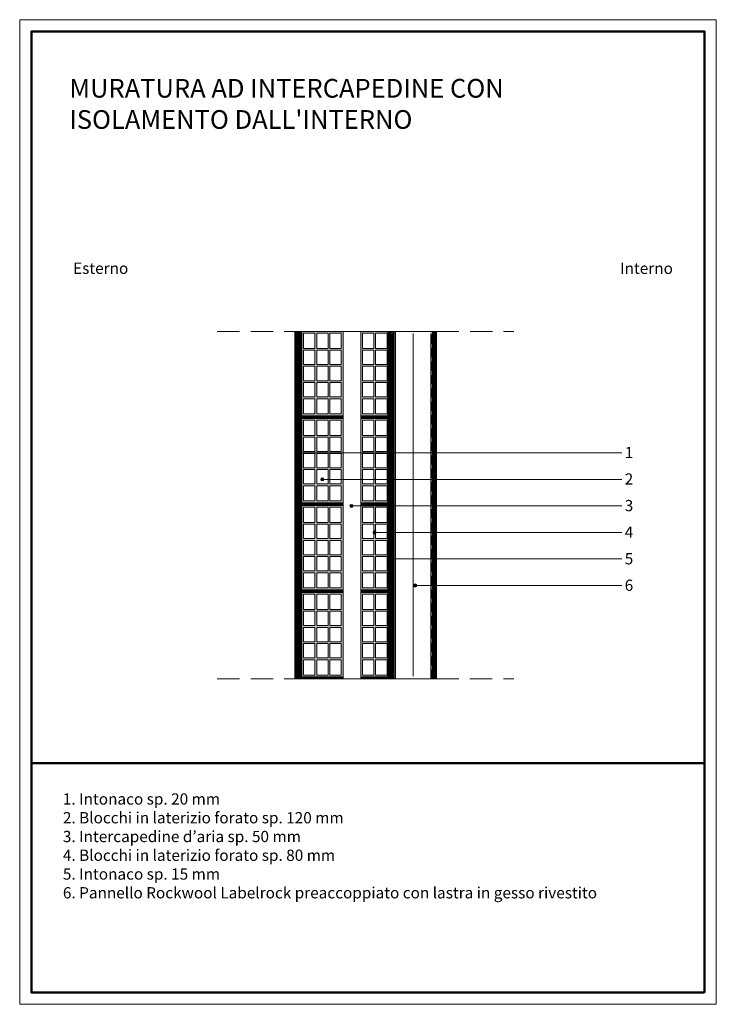
# Model space of a CAD drawing. Units: inches. Extents: x 6577 to 8557, y -11831 to -9031.
import ezdxf

# ---------------------------------------------------------------- set-up
doc = ezdxf.new("R2010")
doc.units = ezdxf.units.IN
doc.header["$MEASUREMENT"] = 0
doc.linetypes.add('CONTINUA', pattern=[0])
doc.linetypes.add('TRATTEGGIATA', pattern=[19.05, 12.7, -6.35])
doc.layers.get('0').update_dxf_attribs({"color": 1})
for name, color, linetype, lineweight in [('impermeabiliz contorno', 7, 'CONTINUA', 5), ('impermeabilizzazione', 7, 'TRATTEGGIATA', 30), ('isolante 1', 7, 'ISOLAMENTO', 13), ('Retino RW', 252, 'CONTINUA', 5), ('Retino solido', 253, 'Continuous', 5), ('sezioni leggere', 7, 'CONTINUA', 13), ('SQUAEST', 250, 'Continuous', 20), ('SQUAINT', 250, 'Continuous', 50), ('Testo_RW', 250, 'CONTINUA', 5), ('Tratteggi', 7, 'Continuous', 9)]:
    doc.layers.add(name, color=color, linetype=linetype, lineweight=lineweight)
doc.styles.get("Standard").update_dxf_attribs({"font": 'txt.shx'})
doc.linetypes.add('ISOLAMENTO', pattern='A,0.00254,-2.54,[134,ltypeshp.shx,S=2.54,R=0,X=-2.54,Y=0],-5.08,[134,ltypeshp.shx,S=2.54,R=180,X=2.54,Y=0],-2.54', length=10.16254)

# ---------------------------------------------------------------- blocks, each defined once
blk = doc.blocks.new('forato 12')
at = {"layer": 'Retino solido'}
h = blk.add_hatch(color=256, dxfattribs=at)
h.dxf.hatch_style = 1
h.paths.add_polyline_path([(117.5, 240), (0, 240), (0, 0), (117.5, 0)])
h.paths.add_polyline_path([(42.5, 5), (42.5, 48.5), (75, 48.5), (75, 5)], flags=16)
h.paths.add_polyline_path([(37.5, 5), (5, 5), (5, 48.5), (37.5, 48.5)], flags=16)
h.paths.add_polyline_path([(80, 5), (80, 48.5), (112.5, 48.5), (112.5, 5)], flags=16)
h.paths.add_polyline_path([(42.5, 53.5), (42.5, 94.5), (75, 94.5), (75, 53.5)], flags=16)
h.paths.add_polyline_path([(37.5, 53.5), (5, 53.5), (5, 94.5), (37.5, 94.5)], flags=16)
h.paths.add_polyline_path([(80, 53.5), (80, 94.5), (112.5, 94.5), (112.5, 53.5)], flags=16)
h.paths.add_polyline_path([(42.5, 99.5), (42.5, 140.5), (75, 140.5), (75, 99.5)], flags=16)
h.paths.add_polyline_path([(37.5, 99.5), (5, 99.5), (5, 140.5), (37.5, 140.5)], flags=16)
h.paths.add_polyline_path([(80, 99.5), (80, 140.5), (112.5, 140.5), (112.5, 99.5)], flags=16)
h.paths.add_polyline_path([(42.5, 145.5), (42.5, 186.5), (75, 186.5), (75, 145.5)], flags=16)
h.paths.add_polyline_path([(37.5, 145.5), (5, 145.5), (5, 186.5), (37.5, 186.5)], flags=16)
h.paths.add_polyline_path([(80, 145.5), (80, 186.5), (112.5, 186.5), (112.5, 145.5)], flags=16)
h.paths.add_polyline_path([(42.5, 191.5), (42.5, 235), (75, 235), (75, 191.5)], flags=16)
h.paths.add_polyline_path([(37.5, 191.5), (5, 191.5), (5, 235), (37.5, 235)], flags=16)
h.paths.add_polyline_path([(80, 191.5), (80, 235), (112.5, 235), (112.5, 191.5)], flags=16)
at = {"layer": 'sezioni leggere'}
blk.add_lwpolyline([(0, 240), (117.5, 240), (117.5, 0), (0, 0), (0, 240)], dxfattribs=at)
for points in [[(5, 235), (37.5, 235), (37.5, 191.5), (5, 191.5)], [(42.5, 235), (75, 235), (75, 191.5), (42.5, 191.5)], [(112.5, 235), (80, 235), (80, 191.5), (112.5, 191.5)], [(5, 186.5), (37.5, 186.5), (37.5, 145.5), (5, 145.5)], [(42.5, 186.5), (75, 186.5), (75, 145.5), (42.5, 145.5)], [(112.5, 186.5), (80, 186.5), (80, 145.5), (112.5, 145.5)], [(5, 140.5), (37.5, 140.5), (37.5, 99.5), (5, 99.5)], [(42.5, 140.5), (75, 140.5), (75, 99.5), (42.5, 99.5)], [(112.5, 140.5), (80, 140.5), (80, 99.5), (112.5, 99.5)], [(5, 94.5), (37.5, 94.5), (37.5, 53.5), (5, 53.5)], [(42.5, 94.5), (75, 94.5), (75, 53.5), (42.5, 53.5)], [(112.5, 94.5), (80, 94.5), (80, 53.5), (112.5, 53.5)], [(5, 48.5), (37.5, 48.5), (37.5, 5), (5, 5)], [(42.5, 48.5), (75, 48.5), (75, 5), (42.5, 5)], [(112.5, 48.5), (80, 48.5), (80, 5), (112.5, 5)]]:
    blk.add_lwpolyline(points, close=True, dxfattribs=at)
blk = doc.blocks.new('forato 8')
at = {"layer": 'Retino solido'}
h = blk.add_hatch(color=256, dxfattribs=at)
h.dxf.hatch_style = 1
h.paths.add_polyline_path([(0, 240), (-80, 240), (-80, 0), (0, 0)])
h.paths.add_polyline_path([(-37.5, 5), (-37.5, 48.5), (-5, 48.5), (-5, 5)], flags=16)
h.paths.add_polyline_path([(-42.5, 5), (-75, 5), (-75, 48.5), (-42.5, 48.5)], flags=16)
h.paths.add_polyline_path([(-37.5, 53.5), (-37.5, 94.5), (-5, 94.5), (-5, 53.5)], flags=16)
h.paths.add_polyline_path([(-42.5, 53.5), (-75, 53.5), (-75, 94.5), (-42.5, 94.5)], flags=16)
h.paths.add_polyline_path([(-37.5, 99.5), (-37.5, 140.5), (-5, 140.5), (-5, 99.5)], flags=16)
h.paths.add_polyline_path([(-42.5, 99.5), (-75, 99.5), (-75, 140.5), (-42.5, 140.5)], flags=16)
h.paths.add_polyline_path([(-37.5, 145.5), (-37.5, 186.5), (-5, 186.5), (-5, 145.5)], flags=16)
h.paths.add_polyline_path([(-42.5, 145.5), (-75, 145.5), (-75, 186.5), (-42.5, 186.5)], flags=16)
h.paths.add_polyline_path([(-37.5, 191.5), (-37.5, 235), (-5, 235), (-5, 191.5)], flags=16)
h.paths.add_polyline_path([(-42.5, 191.5), (-75, 191.5), (-75, 235), (-42.5, 235)], flags=16)
at = {"layer": 'sezioni leggere'}
blk.add_lwpolyline([(-80, 240), (0, 240), (0, 0), (-80, 0), (-80, 240)], dxfattribs=at)
for points in [[(-75, 235), (-42.5, 235), (-42.5, 191.5), (-75, 191.5)], [(-37.5, 235), (-5, 235), (-5, 191.5), (-37.5, 191.5)], [(-75, 186.5), (-42.5, 186.5), (-42.5, 145.5), (-75, 145.5)], [(-37.5, 186.5), (-5, 186.5), (-5, 145.5), (-37.5, 145.5)], [(-75, 140.5), (-42.5, 140.5), (-42.5, 99.5), (-75, 99.5)], [(-37.5, 140.5), (-5, 140.5), (-5, 99.5), (-37.5, 99.5)], [(-75, 94.5), (-42.5, 94.5), (-42.5, 53.5), (-75, 53.5)], [(-37.5, 94.5), (-5, 94.5), (-5, 53.5), (-37.5, 53.5)], [(-75, 48.5), (-42.5, 48.5), (-42.5, 5), (-75, 5)], [(-37.5, 48.5), (-5, 48.5), (-5, 5), (-37.5, 5)]]:
    blk.add_lwpolyline(points, close=True, dxfattribs=at)
blk = doc.blocks.new('c')
at = {"layer": 'Testo_RW'}
h = blk.add_hatch(color=256, dxfattribs=at)
edge = h.paths.add_edge_path()
edge.add_arc((1281, 2389.6), 4.42, 0, 360)
at = {"layer": 'Testo_RW', "ltscale": 10}
blk.add_circle((1281, 2389.6), 4.42, dxfattribs=at)

msp = doc.modelspace()

# ---------------------------------------------------------------- hatches: boundary and pattern name
at = {"layer": 'Retino RW'}
h = msp.add_hatch(dxfattribs=at)
h.set_pattern_fill('ANSI31', color=256, style=0)
h.set_pattern_definition([(45, (-25974.529, -5464.2344), (-2.24506403, 2.24506403), [])])
h.paths.add_polyline_path([(7378.7, -9918.1), (7358.7, -9918.1), (7358.7, -10905.3), (7378.7, -10905.3)])
h = msp.add_hatch(dxfattribs=at)
h.set_pattern_fill('ANSI31', color=256, style=0)
h.set_pattern_definition([(45, (-25707.029, -5464.2344), (-2.24506403, 2.24506403), [])])
h.paths.add_polyline_path([(7641.2, -9918.1), (7626.2, -9918.1), (7626.2, -10905.3), (7641.2, -10905.3)])
h = msp.add_hatch(dxfattribs=at)
h.set_pattern_fill('ANSI31', color=256, style=0)
h.set_pattern_definition([(45, (-25583.941, -5464.2396), (-2.24506403, 2.24506403), [])])
h.paths.add_polyline_path([(7761.7, -9918.1), (7749.2, -9918.1), (7749.2, -10905.3), (7761.7, -10905.3)])
h = msp.add_hatch(dxfattribs=at)
h.set_pattern_fill('ANSI31', color=256, scale=20, style=0)
h.set_pattern_definition([(45, (4043.5028, 742.391), (-1.76776695, 1.76776695), [])])
h.paths.add_polyline_path([(7496.2, -10157.4), (7378.7, -10157.4), (7378.7, -10164.9), (7496.2, -10164.9)])
h = msp.add_hatch(dxfattribs=at)
h.set_pattern_fill('ANSI31', color=256, scale=20, style=0)
h.set_pattern_definition([(45, (4211.0028, 742.391), (-1.76776695, 1.76776695), [])])
h.paths.add_polyline_path([(7626.2, -10157.4), (7546.2, -10157.4), (7546.2, -10164.9), (7626.2, -10164.9)])
h = msp.add_hatch(dxfattribs=at)
h.set_pattern_fill('ANSI31', color=256, scale=20, style=0)
h.set_pattern_definition([(45, (4043.5028, 494.9273), (-1.76776695, 1.76776695), [])])
h.paths.add_polyline_path([(7496.2, -10404.9), (7378.7, -10404.9), (7378.7, -10412.3), (7496.2, -10412.3)])
h = msp.add_hatch(dxfattribs=at)
h.set_pattern_fill('ANSI31', color=256, scale=20, style=0)
h.set_pattern_definition([(45, (4211.0028, 494.9273), (-1.76776695, 1.76776695), [])])
h.paths.add_polyline_path([(7626.2, -10404.9), (7546.2, -10404.9), (7546.2, -10412.3), (7626.2, -10412.3)])
h = msp.add_hatch(dxfattribs=at)
h.set_pattern_fill('ANSI31', color=256, scale=20, style=0)
h.set_pattern_definition([(45, (4043.5028, 247.4637), (-1.76776695, 1.76776695), [])])
h.paths.add_polyline_path([(7496.2, -10652.3), (7378.7, -10652.3), (7378.7, -10659.8), (7496.2, -10659.8)])
h = msp.add_hatch(dxfattribs=at)
h.set_pattern_fill('ANSI31', color=256, scale=20, style=0)
h.set_pattern_definition([(45, (4211.0028, 247.4637), (-1.76776695, 1.76776695), [])])
h.paths.add_polyline_path([(7626.2, -10652.3), (7546.2, -10652.3), (7546.2, -10659.8), (7626.2, -10659.8)])
h = msp.add_hatch(dxfattribs=at)
h.set_pattern_fill('ANSI31', color=256, scale=20, style=0)
h.set_pattern_definition([(45, (4043.5028, 0), (-1.76776695, 1.76776695), [])])
h.paths.add_polyline_path([(7496.2, -10899.8), (7378.7, -10899.8), (7378.7, -10905.3), (7496.2, -10905.3)])
h = msp.add_hatch(dxfattribs=at)
h.set_pattern_fill('ANSI31', color=256, scale=20, style=0)
h.set_pattern_definition([(45, (4211.0028, 2e-12), (-1.76776695, 1.76776695), [])])
h.paths.add_polyline_path([(7626.2, -10899.8), (7546.2, -10899.8), (7546.2, -10905.3), (7626.2, -10905.3)])
at = {"layer": 'Retino solido'}
for points in [[(7358.7, -10905.3), (7378.7, -10905.3), (7378.7, -9918.1), (7358.7, -9918.1)], [(7626.2, -10905.3), (7641.2, -10905.3), (7641.2, -9918.1), (7626.2, -9918.1)], [(7749.2, -10905.3), (7761.7, -10905.3), (7761.7, -9918.1), (7749.2, -9918.1)]]:
    msp.add_hatch(color=256, dxfattribs=at).paths.add_polyline_path(points)
h = msp.add_hatch(color=256, dxfattribs=at)
h.dxf.hatch_style = 1
h.paths.add_polyline_path([(7496.2, -9918.1), (7378.7, -9918.1), (7378.7, -10157.4), (7496.2, -10157.4)])
h.paths.add_polyline_path([(7421.2, -10152.4), (7421.2, -10108.9), (7453.7, -10108.9), (7453.7, -10152.4)], flags=16)
h.paths.add_polyline_path([(7416.2, -10152.4), (7383.7, -10152.4), (7383.7, -10108.9), (7416.2, -10108.9)], flags=16)
h.paths.add_polyline_path([(7458.7, -10152.4), (7458.7, -10108.9), (7491.2, -10108.9), (7491.2, -10152.4)], flags=16)
h.paths.add_polyline_path([(7421.2, -10103.9), (7421.2, -10062.9), (7453.7, -10062.9), (7453.7, -10103.9)], flags=16)
h.paths.add_polyline_path([(7416.2, -10103.9), (7383.7, -10103.9), (7383.7, -10062.9), (7416.2, -10062.9)], flags=16)
h.paths.add_polyline_path([(7458.7, -10103.9), (7458.7, -10062.9), (7491.2, -10062.9), (7491.2, -10103.9)], flags=16)
h.paths.add_polyline_path([(7421.2, -10057.9), (7421.2, -10016.9), (7453.7, -10016.9), (7453.7, -10057.9)], flags=16)
h.paths.add_polyline_path([(7416.2, -10057.9), (7383.7, -10057.9), (7383.7, -10016.9), (7416.2, -10016.9)], flags=16)
h.paths.add_polyline_path([(7458.7, -10057.9), (7458.7, -10016.9), (7491.2, -10016.9), (7491.2, -10057.9)], flags=16)
h.paths.add_polyline_path([(7421.2, -10011.9), (7421.2, -9970.9), (7453.7, -9970.9), (7453.7, -10011.9)], flags=16)
h.paths.add_polyline_path([(7416.2, -10011.9), (7383.7, -10011.9), (7383.7, -9970.9), (7416.2, -9970.9)], flags=16)
h.paths.add_polyline_path([(7458.7, -10011.9), (7458.7, -9970.9), (7491.2, -9970.9), (7491.2, -10011.9)], flags=16)
h.paths.add_polyline_path([(7421.2, -9965.9), (7421.2, -9922.4), (7453.7, -9922.4), (7453.7, -9965.9)], flags=16)
h.paths.add_polyline_path([(7416.2, -9965.9), (7383.7, -9965.9), (7383.7, -9922.4), (7416.2, -9922.4)], flags=16)
h.paths.add_polyline_path([(7458.7, -9965.9), (7458.7, -9922.4), (7491.2, -9922.4), (7491.2, -9965.9)], flags=16)
h = msp.add_hatch(color=256, dxfattribs=at)
h.dxf.hatch_style = 1
h.paths.add_polyline_path([(7626.2, -9918.1), (7546.2, -9918.1), (7546.2, -10157.4), (7626.2, -10157.4)])
h.paths.add_polyline_path([(7588.7, -10152.4), (7588.7, -10108.9), (7621.2, -10108.9), (7621.2, -10152.4)], flags=16)
h.paths.add_polyline_path([(7583.7, -10152.4), (7551.2, -10152.4), (7551.2, -10108.9), (7583.7, -10108.9)], flags=16)
h.paths.add_polyline_path([(7588.7, -10103.9), (7588.7, -10062.9), (7621.2, -10062.9), (7621.2, -10103.9)], flags=16)
h.paths.add_polyline_path([(7583.7, -10103.9), (7551.2, -10103.9), (7551.2, -10062.9), (7583.7, -10062.9)], flags=16)
h.paths.add_polyline_path([(7588.7, -10057.9), (7588.7, -10016.9), (7621.2, -10016.9), (7621.2, -10057.9)], flags=16)
h.paths.add_polyline_path([(7583.7, -10057.9), (7551.2, -10057.9), (7551.2, -10016.9), (7583.7, -10016.9)], flags=16)
h.paths.add_polyline_path([(7588.7, -10011.9), (7588.7, -9970.9), (7621.2, -9970.9), (7621.2, -10011.9)], flags=16)
h.paths.add_polyline_path([(7583.7, -10011.9), (7551.2, -10011.9), (7551.2, -9970.9), (7583.7, -9970.9)], flags=16)
h.paths.add_polyline_path([(7588.7, -9965.9), (7588.7, -9922.4), (7621.2, -9922.4), (7621.2, -9965.9)], flags=16)
h.paths.add_polyline_path([(7583.7, -9965.9), (7551.2, -9965.9), (7551.2, -9922.4), (7583.7, -9922.4)], flags=16)
h = msp.add_hatch(color=256, dxfattribs=at)
h.dxf.hatch_style = 1
h.paths.add_polyline_path([(7641.2, -10905.3), (7645.2, -10905.3), (7645.2, -9918.1), (7641.2, -9918.1)])
h = msp.add_hatch(color=256, dxfattribs=at)
h.dxf.hatch_style = 1
h.paths.add_polyline_path([(7496.2, -10157.4), (7378.7, -10157.4), (7378.7, -10164.9), (7496.2, -10164.9)])
h = msp.add_hatch(color=256, dxfattribs=at)
h.dxf.hatch_style = 1
h.paths.add_polyline_path([(7626.2, -10157.4), (7546.2, -10157.4), (7546.2, -10164.9), (7626.2, -10164.9)])
h = msp.add_hatch(color=256, dxfattribs=at)
h.dxf.hatch_style = 1
h.paths.add_polyline_path([(7496.2, -10404.9), (7378.7, -10404.9), (7378.7, -10412.3), (7496.2, -10412.3)])
h = msp.add_hatch(color=256, dxfattribs=at)
h.dxf.hatch_style = 1
h.paths.add_polyline_path([(7626.2, -10404.9), (7546.2, -10404.9), (7546.2, -10412.3), (7626.2, -10412.3)])
h = msp.add_hatch(color=256, dxfattribs=at)
h.dxf.hatch_style = 1
h.paths.add_polyline_path([(7496.2, -10652.3), (7378.7, -10652.3), (7378.7, -10659.8), (7496.2, -10659.8)])
h = msp.add_hatch(color=256, dxfattribs=at)
h.dxf.hatch_style = 1
h.paths.add_polyline_path([(7626.2, -10652.3), (7546.2, -10652.3), (7546.2, -10659.8), (7626.2, -10659.8)])
h = msp.add_hatch(color=256, dxfattribs=at)
h.dxf.hatch_style = 1
h.paths.add_polyline_path([(7496.2, -10899.8), (7378.7, -10899.8), (7378.7, -10905.3), (7496.2, -10905.3)])
h = msp.add_hatch(color=256, dxfattribs=at)
h.dxf.hatch_style = 1
h.paths.add_polyline_path([(7626.2, -10899.8), (7546.2, -10899.8), (7546.2, -10905.3), (7626.2, -10905.3)])

# ---------------------------------------------------------------- linework, layer by layer
at = {"layer": 'impermeabiliz contorno'}
for p, q in [((7378.7, -10905.3), (7378.7, -9918.1)), ((7745.2, -10905.3), (7745.2, -9923.2)), ((7749.2, -10905.3), (7749.2, -9918.1)), ((7749.2, -10905.3), (7749.2, -9918.1)), ((7749.3, -9924.5), (7749.2, -10905.3))]:
    msp.add_line(p, q, dxfattribs=at)
at = {"layer": 'impermeabilizzazione', "ltscale": 2}
msp.add_line((7747.2, -10905.3), (7747.2, -9923.9), dxfattribs=at)
at = {"layer": 'isolante 1', "linetype": 'ISOLAMENTO', "ltscale": 4.5}
msp.add_line((7695.2, -10897.8), (7695.2, -9923.9), dxfattribs=at)
at = {"layer": 'sezioni leggere'}
for p, q in [((7378.7, -10905.3), (7378.7, -9918.1)), ((7378.7, -10905.3), (7378.7, -9918.1)), ((7378.7, -10905.3), (7378.7, -9918.1)), ((7623.7, -10905.3), (7623.7, -9918.1)), ((7641.2, -10905.3), (7641.2, -9918.1)), ((7749.2, -10905.3), (7749.2, -9918.1)), ((7749.2, -10905.3), (7749.2, -9918.1))]:
    msp.add_line(p, q, dxfattribs=at)
for points in [[(7358.7, -10905.3), (7378.7, -10905.3), (7378.7, -9918.1), (7358.7, -9918.1)], [(7378.7, -9918.1), (7496.2, -9918.1), (7496.2, -10157.4), (7378.7, -10157.4)], [(7383.7, -9922.4), (7416.2, -9922.4), (7416.2, -9965.9), (7383.7, -9965.9)], [(7421.2, -9922.4), (7453.7, -9922.4), (7453.7, -9965.9), (7421.2, -9965.9)], [(7491.2, -9922.4), (7458.7, -9922.4), (7458.7, -9965.9), (7491.2, -9965.9)], [(7546.2, -9918.1), (7626.2, -9918.1), (7626.2, -10157.4), (7546.2, -10157.4)], [(7551.2, -9922.4), (7583.7, -9922.4), (7583.7, -9965.9), (7551.2, -9965.9)], [(7588.7, -9922.4), (7621.2, -9922.4), (7621.2, -9965.9), (7588.7, -9965.9)], [(7641.2, -10905.3), (7645.2, -10905.3), (7645.2, -9918.1), (7641.2, -9918.1)], [(7749.2, -10905.3), (7761.7, -10905.3), (7761.7, -9918.1), (7749.2, -9918.1)], [(7383.7, -9970.9), (7416.2, -9970.9), (7416.2, -10011.9), (7383.7, -10011.9)], [(7421.2, -9970.9), (7453.7, -9970.9), (7453.7, -10011.9), (7421.2, -10011.9)], [(7491.2, -9970.9), (7458.7, -9970.9), (7458.7, -10011.9), (7491.2, -10011.9)], [(7551.2, -9970.9), (7583.7, -9970.9), (7583.7, -10011.9), (7551.2, -10011.9)], [(7588.7, -9970.9), (7621.2, -9970.9), (7621.2, -10011.9), (7588.7, -10011.9)], [(7383.7, -10016.9), (7416.2, -10016.9), (7416.2, -10057.9), (7383.7, -10057.9)], [(7421.2, -10016.9), (7453.7, -10016.9), (7453.7, -10057.9), (7421.2, -10057.9)], [(7491.2, -10016.9), (7458.7, -10016.9), (7458.7, -10057.9), (7491.2, -10057.9)], [(7551.2, -10016.9), (7583.7, -10016.9), (7583.7, -10057.9), (7551.2, -10057.9)], [(7588.7, -10016.9), (7621.2, -10016.9), (7621.2, -10057.9), (7588.7, -10057.9)], [(7383.7, -10062.9), (7416.2, -10062.9), (7416.2, -10103.9), (7383.7, -10103.9)], [(7421.2, -10062.9), (7453.7, -10062.9), (7453.7, -10103.9), (7421.2, -10103.9)], [(7491.2, -10062.9), (7458.7, -10062.9), (7458.7, -10103.9), (7491.2, -10103.9)], [(7551.2, -10062.9), (7583.7, -10062.9), (7583.7, -10103.9), (7551.2, -10103.9)], [(7588.7, -10062.9), (7621.2, -10062.9), (7621.2, -10103.9), (7588.7, -10103.9)], [(7383.7, -10108.9), (7416.2, -10108.9), (7416.2, -10152.4), (7383.7, -10152.4)], [(7421.2, -10108.9), (7453.7, -10108.9), (7453.7, -10152.4), (7421.2, -10152.4)], [(7491.2, -10108.9), (7458.7, -10108.9), (7458.7, -10152.4), (7491.2, -10152.4)], [(7551.2, -10108.9), (7583.7, -10108.9), (7583.7, -10152.4), (7551.2, -10152.4)], [(7588.7, -10108.9), (7621.2, -10108.9), (7621.2, -10152.4), (7588.7, -10152.4)], [(7378.7, -10157.4), (7496.2, -10157.4), (7496.2, -10164.9), (7378.7, -10164.9)], [(7546.2, -10157.4), (7626.2, -10157.4), (7626.2, -10164.9), (7546.2, -10164.9)], [(7378.7, -10404.9), (7496.2, -10404.9), (7496.2, -10412.3), (7378.7, -10412.3)], [(7546.2, -10404.9), (7626.2, -10404.9), (7626.2, -10412.3), (7546.2, -10412.3)], [(7378.7, -10652.3), (7496.2, -10652.3), (7496.2, -10659.8), (7378.7, -10659.8)], [(7546.2, -10652.3), (7626.2, -10652.3), (7626.2, -10659.8), (7546.2, -10659.8)], [(7378.7, -10899.8), (7496.2, -10899.8), (7496.2, -10905.3), (7378.7, -10905.3)], [(7546.2, -10899.8), (7626.2, -10899.8), (7626.2, -10905.3), (7546.2, -10905.3)]]:
    msp.add_lwpolyline(points, close=True, dxfattribs=at)
for points in [[(7358.7, -9918.1), (7761.7, -9918.1)], [(7358.7, -10905.3), (7761.7, -10905.3)]]:
    msp.add_lwpolyline(points, dxfattribs=at)
at = {"layer": 'SQUAEST'}
msp.add_lwpolyline([(8557, -11831.2), (8557, -9031.2), (6577, -9031.2), (6577, -11831.2)], close=True, dxfattribs=at)
at = {"layer": 'SQUAINT'}
msp.add_line((8523.7, -11145.3), (6610.4, -11145.3), dxfattribs=at)
msp.add_lwpolyline([(8523.7, -11797.9), (8523.7, -9064.5), (6610.4, -9064.5), (6610.4, -11797.9)], close=True, dxfattribs=at)
at = {"layer": 'Testo_RW'}
for points in [[(8288.9, -10262.7), (7370.1, -10262.7)], [(8288.9, -10338.3), (7437.2, -10338.3)], [(8288.9, -10413.9), (7520.4, -10413.9)], [(8288.9, -10489.5), (7587.5, -10489.5)], [(8288.9, -10564.8), (7633.7, -10564.8)], [(8288.9, -10640.2), (7701.5, -10640.2)]]:
    msp.add_lwpolyline(points, dxfattribs=at)
at = {"layer": 'Tratteggi', "linetype": 'TRATTEGGIATA', "ltscale": 5}
for points in [[(7138.7, -9918.1), (7358.7, -9918.1)], [(7761.7, -9918.1), (7981.6, -9918.1)], [(7138.6, -10905.3), (7358.5, -10905.3)], [(7761.6, -10905.3), (7981.5, -10905.3)]]:
    msp.add_lwpolyline(points, dxfattribs=at)

# ---------------------------------------------------------------- block references
at = {"xscale": -1, "rotation": 180}
for p in [(6087.9, -7873.2), (6156.3, -7948.7), (6239.1, -8024.3), (6304.9, -8099.9), (6352.7, -8175.3), (6420.2, -8250.6)]:
    msp.add_blockref('c', p, dxfattribs=at)
at = {"layer": 'sezioni leggere'}
for name, p in [('forato 12', (7378.7, -10404.9)), ('forato 8', (7626.2, -10404.9)), ('forato 12', (7378.7, -10652.3)), ('forato 8', (7626.2, -10652.3)), ('forato 12', (7378.7, -10899.8)), ('forato 8', (7626.2, -10899.8))]:
    msp.add_blockref(name, p, dxfattribs=at)

# ---------------------------------------------------------------- texts
at = {"layer": 'Testo_RW', "attachment_point": 1}
for s, insert, char_height, width in [("{\\fArial Black|b1|i0|c0|p34;\\C0;MURATURA AD INTERCAPEDINE CON\\PISOLAMENTO DALL'INTERNO}", (6718.1, -9199.7), 53.203, 7570.12), ('{\\fArial Black|b1|i0|c0|p34;\\C0;Esterno}', (6728.9, -9722), 32, 7570.12), ('{\\fArial Black|b1|i0|c0|p34;\\C0;Interno}', (8283.6, -9722.2), 32, 7570.12), ('{\\fVerdana|b1|i0|c0|p34;1}', (8296.7, -10246), 32, 7570.12), ('{\\fVerdana|b1|i0|c0|p34;2}', (8296.7, -10321.4), 32, 7570.12), ('{\\fVerdana|b1|i0|c0|p34;3}', (8296.7, -10396.9), 32, 7570.12), ('{\\fVerdana|b1|i0|c0|p34;4}', (8296.7, -10472.5), 32, 7570.12), ('{\\fVerdana|b1|i0|c0|p34;5}', (8296.7, -10548.1), 32, 7570.12), ('{\\fVerdana|b1|i0|c0|p34;6}', (8296.7, -10623.5), 32, 7570.12), ('{\\fVerdana|b0|i0|c0|p34;{\\C0;1. Intonaco sp. 20 mm\\P2. Blocchi in laterizio forato sp. 120 mm\\P3. Intercapedine d’aria sp. 50 mm\\P4. Blocchi in laterizio forato sp. 80 mm\\P5. Intonaco sp. 15 mm\\P6. Pannello Rockwool Labelrock preaccoppiato con lastra in gesso rivestito}}', (6699.8, -11231.3), 32, 1656.478)]:
    msp.add_mtext(s, dxfattribs=dict(at, insert=insert, char_height=char_height, width=width))

doc.saveas('drawing.dxf')
